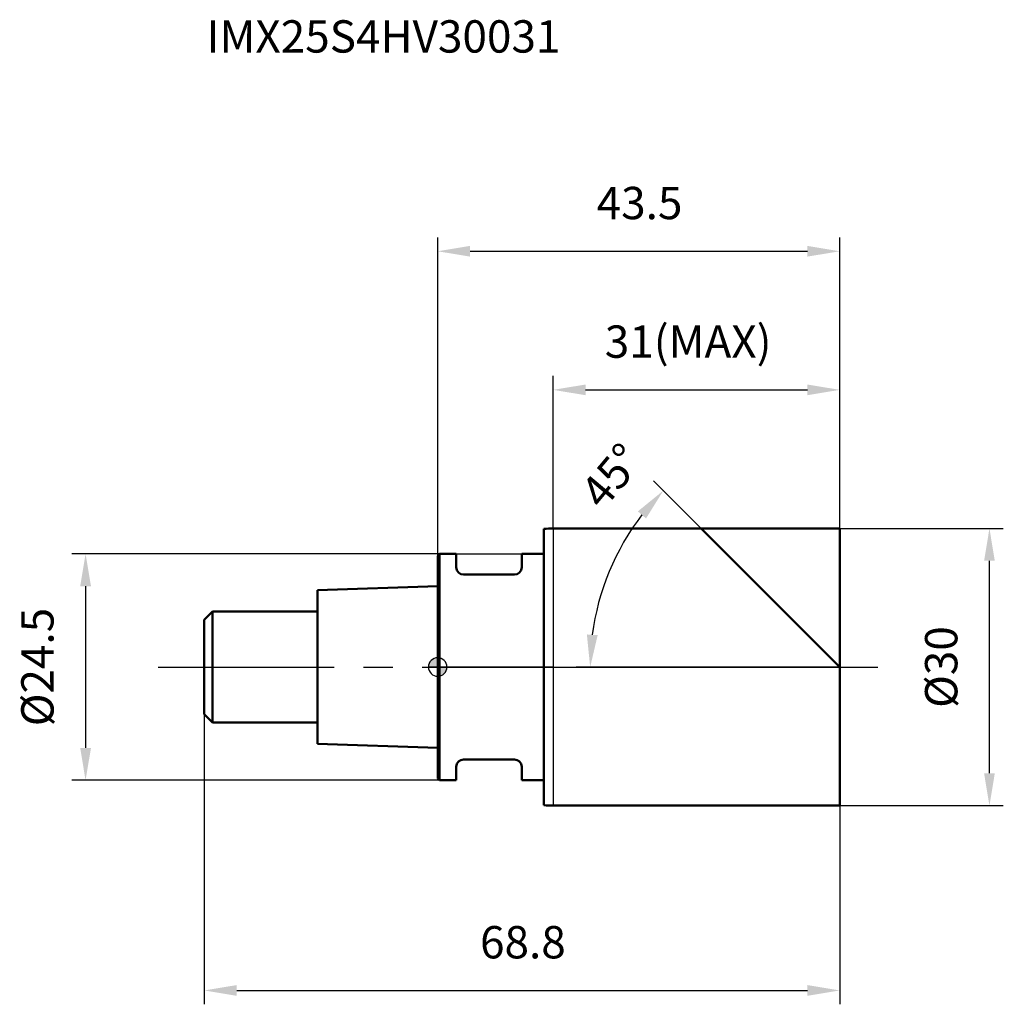
# Model space of a CAD drawing. Units: millimetres. Extents: x -45 to 61, y -37 to 70.
import ezdxf

# ---------------------------------------------------------------- set-up
doc = ezdxf.new("R2010")
doc.units = ezdxf.units.MM
doc.linetypes.add('CENTER2', pattern=[28.575, 19.05, -3.175, 3.175, -3.175])
for name, color, linetype, lineweight in [('1', 4, 'Continuous', 50), ('2', 7, 'Continuous', 25), ('4', 2, 'CENTER2', 25), ('cut', 1, 'Continuous', 25), ('nocut', 7, 'Continuous', 25), ('sk1', 4, 'Continuous', 50), ('sk2', 7, 'Continuous', 25), ('sk4', 2, 'CENTER2', 25), ('sk6', 5, 'Continuous', 35)]:
    doc.layers.add(name, color=color, linetype=linetype, lineweight=lineweight)
doc.layers.add('7', color=5, linetype='Continuous')
doc.styles.add('simplex', font='txt.shx', dxfattribs={"height": 3.5})
doc.styles.get("Standard").update_dxf_attribs({"font": 'txt.shx', "bigfont": '@extfont2.shx'})
doc.dimstyles.new('コピー - ISO-25', dxfattribs={"dimscale": 0, "dimtxt": 3.5, "dimasz": 3.5, "dimexe": 1.5, "dimexo": 0, "dimgap": 2.3, "dimtad": 1, "dimdsep": 46, "dimtxsty": 'simplex', "dimcen": 0.09, "dimclrd": 256, "dimclre": 256, "dimclrt": 256, "dimadec": 0, "dimazin": 0, "dimtfac": 1, "dimtofl": 0, "dimtmove": 0, "dimatfit": 3, "dimfxl": 1, "dimtolj": 1, "dimlwd": -1, "dimlwe": -1, "dimarcsym": 0})

# ---------------------------------------------------------------- blocks, each defined once
blk = doc.blocks.new('zero block')
h = blk.add_hatch(color=7)
h.paths.add_polyline_path([(0, 1, 0.414214), (-1, 0), (0, 0)])
h.paths.add_polyline_path([(1, 0), (0, 0), (0, -1, 0.414214)])
at = {"color": 7, "ltscale": 0.2}
for p, q in [((-1, 0), (1, 0)), ((0, -1), (0, 1))]:
    blk.add_line(p, q, dxfattribs=at)
for start, end in [(90, 180), (180, 270), (0, 90), (270, 0)]:
    blk.add_arc((0, 0), 1, start, end, dxfattribs=at)
blk = doc.blocks.new('*D108444')
at = {"layer": '2'}
for p, q in [((43.5, 15), (61.2, 15)), ((59.7, -11.5), (59.7, 11.5)), ((43.5, -15), (61.2, -15))]:
    blk.add_line(p, q, dxfattribs=at)
for points in [[(60.28, 11.5), (59.12, 11.5), (59.7, 15)], [(59.12, -11.5), (60.28, -11.5), (59.7, -15)]]:
    blk.add_solid(points, dxfattribs=at)
at = {"layer": 'Defpoints', "color": 0}
for p in [(43.5, 15), (59.7, 15), (43.5, -15)]:
    blk.add_point(p, dxfattribs=at)
at = {"layer": '2', "insert": (52.73, 0), "char_height": 3.5, "attachment_point": 2, "rotation": 90, "line_spacing_factor": 0.9, "style": 'simplex'}
blk.add_mtext('\\A1;%%c30', dxfattribs=at)
blk = doc.blocks.new('*D109555')
at = {"layer": '2'}
for p, q in [((31.79, 11.71), (23.35, 20.15)), ((43.5, 0), (15, 0))]:
    blk.add_line(p, q, dxfattribs=at)
blk.add_arc((43.5, 0), 27, 142.4317, 172.5683, dxfattribs=at)
for points in [[(22.54, 16.08), (21.66, 16.85), (24.41, 19.09)], [(16.14, 3.53), (17.31, 3.45), (16.5, 0)]]:
    blk.add_solid(points, dxfattribs=at)
at = {"layer": 'Defpoints', "color": 0}
for p in [(31.79, 11.71), (31.91, 11.59), (17.42, 6.99), (43.5, 0), (43.68, 0)]:
    blk.add_point(p, dxfattribs=at)
at = {"layer": '2', "insert": (17.46, 21.82), "char_height": 3.5, "attachment_point": 2, "rotation": 50.0366, "line_spacing_factor": 0.9, "style": 'simplex'}
blk.add_mtext('\\A1;45%%d', dxfattribs=at)
blk = doc.blocks.new('*D110666')
at = {"layer": '2'}
for p, q in [((12.5, 15), (12.5, 31.5)), ((43.5, 15), (43.5, 31.5)), ((16, 30), (40, 30))]:
    blk.add_line(p, q, dxfattribs=at)
for points in [[(16, 30.58), (16, 29.42), (12.5, 30)], [(40, 29.42), (40, 30.58), (43.5, 30)]]:
    blk.add_solid(points, dxfattribs=at)
at = {"layer": 'Defpoints', "color": 0}
for p in [(43.5, 30), (12.5, 15), (43.5, 15)]:
    blk.add_point(p, dxfattribs=at)
at = {"layer": '2', "insert": (18.08, 36.97), "char_height": 3.5, "attachment_point": 1, "line_spacing_factor": 0.9, "style": 'simplex'}
blk.add_mtext('\\A1;31(MAX)', dxfattribs=at)
blk = doc.blocks.new('*D111777')
at = {"layer": 'Defpoints', "color": 0}
for p in [(0.2, 12.25), (-38.1, -12.25), (0.2, -12.25)]:
    blk.add_point(p, dxfattribs=at)
at = {"layer": 'sk2'}
for p, q in [((0.2, 12.25), (-39.6, 12.25)), ((-38.1, 8.75), (-38.1, -8.75)), ((0.2, -12.25), (-39.6, -12.25))]:
    blk.add_line(p, q, dxfattribs=at)
for points in [[(-37.51, 8.75), (-38.68, 8.75), (-38.1, 12.25)], [(-38.68, -8.75), (-37.51, -8.75), (-38.1, -12.25)]]:
    blk.add_solid(points, dxfattribs=at)
at = {"layer": 'sk2', "insert": (-45.06, 0), "char_height": 3.5, "attachment_point": 2, "rotation": 90, "line_spacing_factor": 0.9, "style": 'simplex'}
blk.add_mtext('\\A1;%%c24.5', dxfattribs=at)
blk = doc.blocks.new('*D112888')
at = {"layer": 'Defpoints', "color": 0}
for p in [(-25.25, -5.1), (43.5, -15), (43.5, -35)]:
    blk.add_point(p, dxfattribs=at)
at = {"layer": 'sk2'}
for p, q in [((-25.25, -5.1), (-25.25, -36.5)), ((43.5, -15), (43.5, -36.5)), ((-21.75, -35), (40, -35))]:
    blk.add_line(p, q, dxfattribs=at)
for points in [[(-21.75, -34.42), (-21.75, -35.58), (-25.25, -35)], [(40, -35.58), (40, -34.42), (43.5, -35)]]:
    blk.add_solid(points, dxfattribs=at)
at = {"layer": 'sk2', "insert": (9.22, -28.03), "char_height": 3.5, "attachment_point": 2, "line_spacing_factor": 0.9, "style": 'simplex'}
blk.add_mtext('\\A1;68.8', dxfattribs=at)
blk = doc.blocks.new('*D113999')
at = {"layer": '2'}
for p, q in [((0, 0), (0, 46.5)), ((43.5, 15), (43.5, 46.5)), ((3.5, 45), (40, 45))]:
    blk.add_line(p, q, dxfattribs=at)
for points in [[(3.5, 45.58), (3.5, 44.42), (0, 45)], [(40, 44.42), (40, 45.58), (43.5, 45)]]:
    blk.add_solid(points, dxfattribs=at)
at = {"layer": 'Defpoints', "color": 0}
for p in [(43.5, 45), (43.5, 15), (0, 0)]:
    blk.add_point(p, dxfattribs=at)
at = {"layer": '2', "insert": (21.84, 51.97), "char_height": 3.5, "attachment_point": 2, "line_spacing_factor": 0.9, "style": 'simplex'}
blk.add_mtext('\\A1;43.5', dxfattribs=at)

msp = doc.modelspace()

# ---------------------------------------------------------------- linework, layer by layer
at = {"layer": '1'}
for p, q in [((11.5, 14.95), (11.5, -14.95)), ((12.5, 15), (43.5, 15)), ((43.5, 0), (28.5, 15)), ((43.5, 15), (43.5, -15)), ((0.2, 12.25), (0, 12.05)), ((0, 12.05), (0, -12.05)), ((0.2, 12.25), (0.2, -12.25)), ((0.2, 12.25), (2, 12.25)), ((2, 12.25), (2, 10.8)), ((9.1, 12.25), (9.1, 10.8)), ((9.1, 12.25), (11.5, 12.25)), ((8.3, 10), (2.8, 10)), ((8.3, -10), (2.8, -10)), ((2, -10.8), (2, -12.25)), ((9.1, -10.8), (9.1, -12.25)), ((0, -12.05), (0.2, -12.25)), ((2, -12.25), (0.2, -12.25)), ((11.5, -12.25), (9.1, -12.25)), ((43.5, -15), (12.5, -15))]:
    msp.add_line(p, q, dxfattribs=at)
for centre, radius, start, end in [((12.5, 5), 10, 90, 95.7392), ((2.8, 10.8), 0.8, 180, 270), ((8.3, 10.8), 0.8, 270, 0), ((2.8, -10.8), 0.8, 90, 180), ((8.3, -10.8), 0.8, 0, 90), ((12.5, -5), 10, 264.2608, 270)]:
    msp.add_arc(centre, radius, start, end, dxfattribs=at)
at = {"layer": '4'}
msp.add_line((0, 0), (48.5, 0), dxfattribs=at)
at = {"layer": '7'}
for p, q in [((12.5, 15), (12.5, -15)), ((12.5, 15), (43.5, 15)), ((43.5, 15), (43.5, -15)), ((43.5, -15), (12.5, -15))]:
    msp.add_line(p, q, dxfattribs=at)
at = {"layer": 'cut'}
for p, q in [((12.5, 15), (12.5, 0)), ((12.5, 15), (43.5, 15)), ((43.5, 15), (43.5, 0)), ((12.5, 0), (43.5, 0))]:
    msp.add_line(p, q, dxfattribs=at)
at = {"layer": 'nocut'}
for p, q in [((11.5, 14.95), (11.5, 12.25)), ((12.5, 15), (12.5, 0)), ((0.2, 12.25), (0, 12.05)), ((0, 12.05), (0, 0)), ((0.2, 12.25), (11.5, 12.25)), ((12.5, 0), (0, 0))]:
    msp.add_line(p, q, dxfattribs=at)
msp.add_arc((12.5, 5), 10, 90, 95.7392, dxfattribs=at)
at = {"layer": 'sk1'}
for p, q in [((0, 8.75), (-13, 8.32)), ((-13, 8.32), (-13, -8.32)), ((-25.25, 5.1), (-24.35, 6)), ((-24.35, 6), (-24.35, -6)), ((-13, 6), (-24.35, 6)), ((-25.25, 5.1), (-25.25, -5.1)), ((-25.25, -5.1), (-24.35, -6)), ((-24.35, -6), (-13, -6)), ((-13, -8.32), (0, -8.75))]:
    msp.add_line(p, q, dxfattribs=at)
at = {"layer": 'sk4'}
msp.add_line((-30.25, 0), (0, 0), dxfattribs=at)

# ---------------------------------------------------------------- block references
at = {"rotation": 180}
msp.add_blockref('zero block', (0, 0), dxfattribs=at)

# ---------------------------------------------------------------- texts
at = {"layer": 'sk6', "insert": (-25, 70), "char_height": 3.5, "width": 41.65, "attachment_point": 1, "line_spacing_factor": 0.9}
msp.add_mtext('IMX25S4HV30031', dxfattribs=at)

# ---------------------------------------------------------------- dimensions: what is measured, and where the dimension line sits
at = {"layer": '2'}
dim = msp.add_linear_dim(base=(43.5, 45), p1=(0, 0), p2=(43.5, 15), dimstyle='コピー - ISO-25', override={"dimscale": 1, "dimdec": 1}, dxfattribs=at)
dim.commit()
dim.dimension.update_dxf_attribs({"geometry": '*D113999', "text_midpoint": (21.84, 45), "dimtype": 160})
dim = msp.add_linear_dim(base=(43.5, 30), p1=(12.5, 15), p2=(43.5, 15), text='<>(MAX)', dimstyle='コピー - ISO-25', override={"dimscale": 1, "dimdec": 1}, dxfattribs=at)
dim.commit()
dim.dimension.update_dxf_attribs({"geometry": '*D110666', "text_midpoint": (28, 30), "dimtype": 160})
dim = msp.add_angular_dim_2l(base=(17.42, 6.99), line1=((31.91, 11.59), (31.79, 11.71)), line2=((43.68, 0), (43.5, 0)), dimstyle='コピー - ISO-25', override={"dimscale": 1, "dimdec": 1}, dxfattribs=at)
dim.commit()
dim.dimension.update_dxf_attribs({"geometry": '*D109555', "text_midpoint": (22.8, 17.34), "dimtype": 162})
dim = msp.add_linear_dim(base=(59.7, 15), p1=(43.5, -15), p2=(43.5, 15), angle=90, text='%%c<>', dimstyle='コピー - ISO-25', override={"dimscale": 1, "dimdec": 1}, dxfattribs=at)
dim.commit()
dim.dimension.update_dxf_attribs({"geometry": '*D108444', "text_midpoint": (59.7, 0), "dimtype": 160})
at = {"layer": 'sk2'}
dim = msp.add_linear_dim(base=(-38.1, -12.25), p1=(0.2, 12.25), p2=(0.2, -12.25), angle=270, text='%%c<>', dimstyle='コピー - ISO-25', override={"dimscale": 1, "dimdec": 1}, dxfattribs=at)
dim.commit()
dim.dimension.update_dxf_attribs({"geometry": '*D111777', "text_midpoint": (-38.1, 0), "dimtype": 160})
dim = msp.add_linear_dim(base=(43.5, -35), p1=(-25.25, -5.1), p2=(43.5, -15), dimstyle='コピー - ISO-25', override={"dimscale": 1, "dimdec": 1}, dxfattribs=at)
dim.commit()
dim.dimension.update_dxf_attribs({"geometry": '*D112888', "text_midpoint": (9.21796866, -35), "dimtype": 160})

doc.saveas('drawing.dxf')
